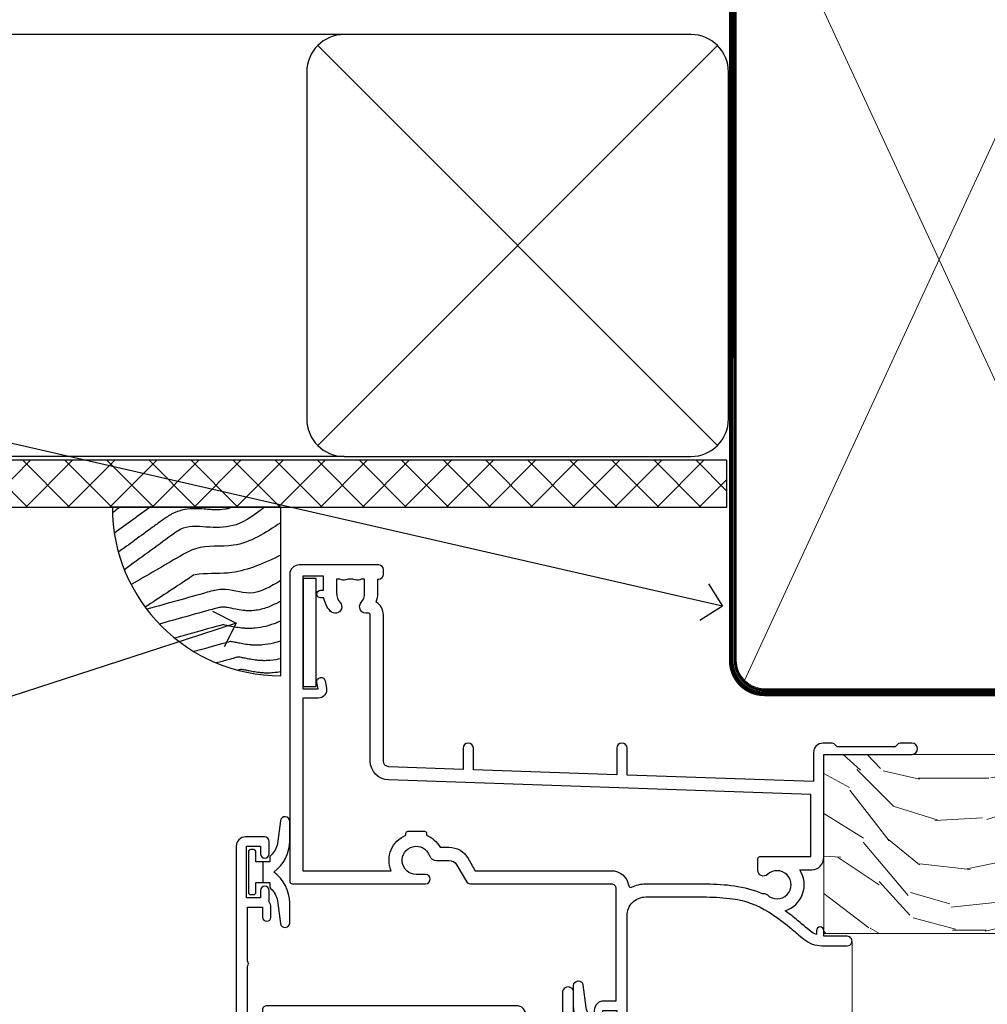
# Model space of a CAD drawing. Extents: x 2257 to 19037, y 27801 to 29841.
# Drawn here: x 4164 to 4267, y 29666 to 29771 of the extents above; entities that cross this region are included whole.
import ezdxf
from ezdxf import colors
from ezdxf.entities.mleader import LeaderData, LeaderLine
from ezdxf.math import Vec2, Vec3

# ---------------------------------------------------------------- set-up
doc = ezdxf.new("R2010")
doc.units = 0
doc.linetypes.add('CENTER', pattern=[2, 1.25, -0.25, 0.25, -0.25])
doc.linetypes.add('Dashed', pattern=[564.4444465637206, 282.2222232818604, -282.2222232818602])
doc.layers.add('Aluminium Systems Ltd Joinery Detail', color=7, linetype='Continuous')
doc.layers.add('Aluminium Systems Ltd Notes', color=7, linetype='Continuous')
doc.styles.get("Standard").update_dxf_attribs({"font": 'arial.ttf'})

# ---------------------------------------------------------------- blocks, each defined once
blk = doc.blocks.new('_Open90')
at = {"color": 0, "linetype": 'ByBlock', "lineweight": -2}
for p, q in [((-0.5, 0.5), (0, 0)), ((0, 0), (-1, 0)), ((0, 0), (-0.5, -0.5))]:
    blk.add_line(p, q, dxfattribs=at)
blk = doc.blocks.new('Plywood Sheet CC Soffit Head F1G')
h = blk.add_hatch()
h.set_pattern_fill('ANSI37', color=256)
h.set_pattern_definition([(45, (0.03626728954429836, -8.266495572621523), (-2.245064030267288, 2.245064030267288), []), (135, (0.03626728954429836, -8.266495572621523), (-2.245064030267288, -2.245064030267288), [])])
h.paths.add_polyline_path([(39.53798075615498, 2.443817961845866), (-74.46674002889688, 2.443817961845866), (-74.46674002889688, -2.556182038154134), (39.53798075615498, -2.556182038154134)])
for p, q in [((-1.287205750556723, 47.84814234616061), (-74.46674002889688, 47.84814234616061)), ((-4.115632875302916, 4.019715221414419), (38.54122137418947, 46.67656947090681)), ((38.54122137418946, 4.019715221414426), (-4.115632875302916, 46.67656947090681)), ((-1.287205750556723, 2.848142346160614), (-74.46674002889688, 2.848142346160614))]:
    blk.add_line(p, q)
blk.add_lwpolyline([(-5.287205750556723, 6.848142346160614, 0.414213562373095), (-1.287205750556723, 2.848142346160614), (35.71279424944328, 2.848142346160614, 0.414213562373095), (39.71279424944328, 6.848142346160614), (39.71279424944328, 43.84814234616061, 0.414213562373095), (35.71279424944328, 47.84814234616061), (-1.287205750556723, 47.84814234616061, 0.414213562373095), (-5.287205750556723, 43.84814234616061)], format="xyb", close=True)
blk.add_lwpolyline([(-74.46674002889688, -2.556182038154134), (39.53798075615498, -2.556182038154134), (39.53798075615498, 2.443817961845866), (-74.4667400288969, 2.443817961845866)])
blk = doc.blocks.new('Soffit Bead')
blk.add_lwpolyline([(0, -18), (0, 0), (-18, 0)])
blk.add_arc((0, 0), 17.97672854873721, 180, 270)
for points in [[(-17.14643496861956, 0), (-17.41989473254356, -0.1990221133156318), (-17.69335291082713, -0.3980430726282158), (-17.96681063112663, -0.5970636986275153)], [(-13.84407349121337, 0.07056566257492847), (-15.14961476230294, -0.8795981891747644), (-16.45505121925837, -1.829685758920039), (-17.76050554607031, -2.779786334053229)], [(-7.338263166693523, -10.89458885665158), (-9.208958742901592, -11.41906168274384), (-11.07965431910966, -11.9435345088361), (-12.95034989531773, -12.46800733492836)]]:
    blk.add_open_spline(points, degree=3)
for points, knots in [([(-1.752698155406733, 0), (-2.716770206751946, -0.751037289030954), (-4.444082846402026, -2.0966465540032), (-7.578607029512995, -2.253395616172803), (-10.06387363385902, -1.843998684141738), (-11.23812898320603, -2.698586139519065), (-11.62420584279062, -2.979570191222592), (-11.62421213995344, -2.979574774253875), (-11.62421843711627, -2.979579357285161), (-11.62422473427909, -2.979583940316445), (-13.31409688613221, -4.209461133325085), (-15.00396903798532, -5.439338326333724), (-16.69384118983844, -6.669215519342362)], [0, 0, 0, 0, 3.558573154941365, 6.375816172758683, 9.224254680875761, 10.61953549159809, 10.61953549159809, 10.61953549159809, 10.61955824952889, 10.61955824952889, 10.61955824952889, 16.72675200633972, 16.72675200633972, 16.72675200633972, 16.72675200633972]), ([(-5.167090473840993, 2.131628207280301e-14), (-5.178745297084966, -0.004764287993065608), (-5.190361239301868, -0.009441310341109954), (-5.325745159296716, -0.06311433106677455), (-5.442705982812218, -0.1015838144665508), (-5.699610635858097, -0.1693609918011454), (-5.836446467943418, -0.1975289042363606), (-6.27236597035786, -0.2642900298533455), (-6.597157198164959, -0.2846831653987678), (-7.131447980960548, -0.2815211451764021), (-7.319349437482421, -0.2745713861108889), (-7.714965593415382, -0.2500171812681664), (-7.933383692202435, -0.2317129532923552), (-8.529848358699724, -0.1867758822812711), (-8.931755864393024, -0.1593232062353316), (-9.739997662133216, -0.1825924424581729), (-10.13291055154717, -0.2200052672622199), (-10.70119652820176, -0.3578526678871405), (-10.85684078502047, -0.4036266455278898), (-11.13590937650803, -0.5036932179089959), (-11.25755094707755, -0.5538253079374726), (-11.4834651695493, -0.6574484100108293), (-11.59003921830964, -0.7116584581216472), (-11.89267705712289, -0.8770439942252644), (-12.0717966425456, -0.9907353586968988), (-12.42149241376392, -1.22643116329025), (-12.58663930918158, -1.347152530354553), (-12.73413966695979, -1.454502264293115)], [3.200553227334709, 3.200553227334709, 3.200553227334709, 3.200553227334709, 3.259257037321232, 3.259257037321232, 3.887032715938929, 3.887032715938929, 4.514808394556627, 4.514808394556627, 5.770359751792022, 5.770359751792022, 6.422991199552696, 6.422991199552696, 7.07562264731337, 7.07562264731337, 8.066748832953461, 8.066748832953461, 8.86891655422719, 8.86891655422719, 9.16412530409885, 9.16412530409885, 9.394716725808228, 9.394716725808228, 9.625308147517607, 9.625308147517607, 10.08649099093637, 10.08649099093637, 10.61953549149651, 10.61953549149651, 10.61953549149651, 10.61953549149651]), ([(-12.73413966704415, -1.45450226435451), (-13.0498717021329, -1.68428984229169), (-13.36557125476062, -1.914053780027526), (-14.31271863560645, -2.603381053006583), (-14.94415022283701, -3.062932568325953), (-16.15878862873923, -3.946937947983434), (-16.7419954474109, -4.371391812321544), (-17.32520226608257, -4.795845676659654)], [10.61953549169965, 10.61953549169965, 10.61953549169965, 10.61953549169965, 11.76053158514933, 11.76053158514933, 14.04252377204868, 14.04252377204868, 16.15023176523343, 16.15023176523343, 16.15023176523343, 16.15023176523343]), ([(0, -1.652435061540018), (-1.613506243253738, -2.724963373261492), (-4.391988274369222, -4.571838825761503), (-8.497328257924066, -3.929430623019348), (-10.23542300803522, -4.93724772127117), (-10.78713414310914, -5.257160543347709), (-10.7871378440036, -5.25716268933229), (-10.78714154489805, -5.257164835316869), (-10.7871452457925, -5.257166981301449), (-12.51358633843303, -6.25825361332136), (-14.24002743107355, -7.259340245341271), (-15.96646852371408, -8.26042687736118)], [0, 0, 0, 0, 5.607978046958745, 9.656991208786948, 11.53994283806298, 11.53994283806298, 11.53994283806298, 11.53995546895766, 11.53995546895766, 11.53995546895766, 17.43217852021201, 17.43217852021201, 17.43217852021201, 17.43217852021201]), ([(0, -5.124270169751981), (-1.723233408324607, -5.931204095908821), (-4.532272057300702, -7.24610887110736), (-7.769616171356574, -7.031245931756573), (-9.274735201218185, -7.200909981922212), (-9.48114234396791, -7.362002947529191), (-9.482641030421746, -7.363169878957706), (-9.58756167146177, -7.444864881415494), (-9.698970336149639, -7.518210753635778), (-9.810379000837507, -7.591556625856061), (-11.36484981907121, -8.61494217960773), (-12.91932063730491, -9.638327733359402), (-14.47379145553861, -10.66171328711107)], [0, 0, 0, 0, 5.552219309877521, 9.049788549372536, 9.829399294021066, 9.835096240440988, 9.835096240440988, 9.835096240440988, 10.23393034534605, 10.23393034534605, 10.23393034534605, 15.79881148927006, 15.79881148927006, 15.79881148927006, 15.79881148927006]), ([(0, -7.807371565577341), (-1.074887228710995, -8.471349151415394), (-3.061191328899767, -9.698296802695765), (-5.833971759539665, -8.513927440530388), (-7.332597798035696, -8.934062452760662), (-7.847452039123027, -9.078408257708361), (-7.847458153979382, -9.078409972084572), (-7.847464268835736, -9.078411686460782), (-7.847470383692091, -9.078413400836993), (-9.99961942104882, -9.681795213543367), (-12.15176845840555, -10.28517702624974), (-14.30391749576228, -10.88855883895611)], [0, 0, 0, 0, 3.564485041648568, 6.586863134639303, 8.168621546692636, 8.168621546692636, 8.168621546692636, 8.168640333030021, 8.168640333030021, 8.168640333030021, 14.78056963677786, 14.78056963677786, 14.78056963677786, 14.78056963677786]), ([(0, -10.00674763941302), (-0.3391491045990023, -10.19885487518041), (-0.7020106091182505, -10.38739286814575), (-1.517279495320341, -10.72997107407425), (-1.975727427009129, -10.88146987724991), (-2.670771545056041, -11.00275013407667), (-2.869328859281119, -11.02676439439826), (-3.238615487009088, -11.04836939583714), (-3.408103707700832, -11.04941912352646), (-3.72629371185435, -11.0374633835246), (-3.87826968309302, -11.02494271204027), (-4.313471147513134, -10.97606443545024), (-4.57618805014377, -10.92887191210318), (-5.164969163546392, -10.81383225982228), (-5.464440501497869, -10.74739854801707), (-5.846701375344004, -10.68447921283221), (-5.966569536126492, -10.66977297497444), (-6.125477168848217, -10.65907424626434), (-6.177625038699979, -10.65785060666882), (-6.271417540166528, -10.6596591448782), (-6.32133253973447, -10.66315381815131), (-6.442219902226165, -10.67749489011752), (-6.51043412501927, -10.6882998469775), (-6.738003128794221, -10.73266572781683), (-6.920029465285767, -10.77872353270524), (-7.196337803047726, -10.85480555071626), (-7.265897459299776, -10.87430022843265), (-7.338263166538086, -10.894588856608)], [1.024423201933354, 1.024423201933354, 1.024423201933354, 1.024423201933354, 2.006920202409045, 2.006920202409045, 3.047542807748728, 3.047542807748728, 3.445644873828562, 3.445644873828562, 3.769342404800386, 3.769342404800386, 4.09303993577221, 4.09303993577221, 4.740434997715858, 4.740434997715858, 5.690776948307277, 5.690776948307277, 6.22862737581499, 6.22862737581499, 6.550197447230085, 6.550197447230085, 6.899220276149051, 6.899220276149051, 7.248243105068017, 7.248243105068017, 7.946288762905948, 7.946288762905948, 8.168621546533535, 8.168621546533535, 8.168621546533535, 8.168621546533535]), ([(-6.178815931718262, -12.54614218474952), (-6.204418658472651, -12.55017666310672), (-6.249043050052059, -12.55845342168602), (-6.388419753038711, -12.59093076556347), (-6.480283605996295, -12.61443282275569), (-6.655729675861355, -12.66221142256234), (-6.732499905235098, -12.68369620908312), (-11.33086294373144, -13.95615685872566)], [7.063748555608757, 7.063748555608757, 7.063748555608757, 7.063748555608757, 7.479271050030831, 7.479271050030831, 7.894793544452905, 7.894793544452905, 8.15576495954299, 8.15576495954299, 8.15576495954299, 8.15576495954299]), ([(-3.481659405224491e-13, -12.13007317254095), (-0.1402046302793778, -12.19534276690768), (-0.2857399946836452, -12.25948403786918), (-0.7863010930456653, -12.46534946891013), (-1.171165120477522, -12.60018319360495), (-1.956850016450232, -12.79954504202354), (-2.349810999464072, -12.8712467682152), (-2.953980193039207, -12.92365787400121), (-3.149370810179576, -12.93242929196642), (-3.491731654698263, -12.93397655096833), (-3.644326192495193, -12.92942268746867), (-3.929769999494006, -12.9130656684036), (-4.065784102459084, -12.90128001034251), (-4.451752582882953, -12.8596770406353), (-4.682326366716193, -12.82378821873932), (-5.095184719281868, -12.7507364087706), (-5.272068577923044, -12.71489414832676), (-5.588737804883969, -12.65064674619653), (-5.727227466721043, -12.62202207602742), (-5.948902911942916, -12.57911259586473), (-6.029010527720558, -12.56546212831372), (-6.130095469255139, -12.55115786834029), (-6.160767503337013, -12.54776538629311), (-6.178815931718262, -12.54614218474952)], [1.752341267867418, 1.752341267867418, 1.752341267867418, 1.752341267867418, 2.053643271659226, 2.053643271659226, 2.747982257907327, 2.747982257907327, 3.352198898574074, 3.352198898574074, 3.622112083440514, 3.622112083440514, 3.846072362837853, 3.846072362837853, 4.070032642235192, 4.070032642235192, 4.51795320102987, 4.51795320102987, 4.965873759824548, 4.965873759824548, 5.413794318619226, 5.413794318619226, 5.84970195824525, 5.84970195824525, 6.131001759330347, 6.131001759330347, 6.131001759330347, 6.131001759330347]), ([(-5.364736479224419, -14.331951978991), (-5.390339205978808, -14.3359864573482), (-5.434963597558216, -14.34426321592751), (-5.574340300544868, -14.37674055980496), (-5.666204153502452, -14.40024261699718), (-5.834928103804049, -14.4461906060599), (-5.903260575687774, -14.46526841433953), (-9.276051561609675, -15.39862450809622)], [7.063748555608757, 7.063748555608757, 7.063748555608757, 7.063748555608757, 7.479271050030831, 7.479271050030831, 7.894793544452905, 7.894793544452905, 8.129845467888419, 8.129845467888419, 8.129845467888419, 8.129845467888419]), ([(0, -14.25327965959165), (-0.2439592710008824, -14.34145961520325), (-0.5030734068845142, -14.42303631860525), (-1.14277056395639, -14.58535483626502), (-1.535731546970229, -14.65705656245669), (-2.139900740545364, -14.7094676682427), (-2.335291357685733, -14.71823908620791), (-2.67765220220442, -14.71978634520982), (-2.83024674000135, -14.71523248171015), (-3.115690547000163, -14.69887546264508), (-3.251704649965241, -14.687089804584), (-3.637673130389111, -14.64548683487679), (-3.86824691422235, -14.60959801298081), (-4.281105266788025, -14.53654620301209), (-4.457989125429201, -14.50070394256825), (-4.774658352390126, -14.43645654043802), (-4.9131480142272, -14.4078318702689), (-5.134823459449073, -14.36492239010622), (-5.214931075226716, -14.3512719225552), (-5.316016016761296, -14.33696766258178), (-5.34668805084317, -14.33357518053459), (-5.364736479224419, -14.331951978991)], [2.294927278494506, 2.294927278494506, 2.294927278494506, 2.294927278494506, 2.747982257907327, 2.747982257907327, 3.352198898574074, 3.352198898574074, 3.622112083440514, 3.622112083440514, 3.846072362837853, 3.846072362837853, 4.070032642235192, 4.070032642235192, 4.51795320102987, 4.51795320102987, 4.965873759824548, 4.965873759824548, 5.413794318619226, 5.413794318619226, 5.84970195824525, 5.84970195824525, 6.131001759330347, 6.131001759330347, 6.131001759330347, 6.131001759330347]), ([(-4.53935064355376, -15.98213070696453), (-4.56495337030815, -15.98616518532173), (-4.609577761887557, -15.99444194390103), (-4.74895446487421, -16.02691928777848), (-4.840818317831793, -16.0504213449707), (-4.998030677494803, -16.09323442378618), (-5.052329974447865, -16.10833019713976), (-6.871232012524779, -16.61171092768709)], [7.063748555608757, 7.063748555608757, 7.063748555608757, 7.063748555608757, 7.479271050030831, 7.479271050030831, 7.894793544452905, 7.894793544452905, 8.085458489247113, 8.085458489247113, 8.085458489247113, 8.085458489247113]), ([(-6.338041202980094e-12, -16.15483713901114), (-0.3518549092280026, -16.24174649207308), (-0.728636952534572, -16.3088220382974), (-1.314514904874706, -16.35964639621622), (-1.509905522015075, -16.36841781418143), (-1.852266366533762, -16.36996507318334), (-2.004860904330691, -16.36541120968368), (-2.290304711329505, -16.34905419061861), (-2.426318814294582, -16.33726853255752), (-2.812287294718452, -16.29566556285031), (-3.042861078551692, -16.25977674095434), (-3.455719431117366, -16.18672493098562), (-3.632603289758542, -16.15088267054178), (-3.949272516719468, -16.08663526841154), (-4.087762178556542, -16.05801059824243), (-4.309437623778415, -16.01510111807975), (-4.389545239556057, -16.00145065052873), (-4.490630181090637, -15.9871463905553), (-4.521302215172511, -15.98375390850812), (-4.53935064355376, -15.98213070696453)], [2.774446565719723, 2.774446565719723, 2.774446565719723, 2.774446565719723, 3.352198898574074, 3.352198898574074, 3.622112083440514, 3.622112083440514, 3.846072362837853, 3.846072362837853, 4.070032642235192, 4.070032642235192, 4.51795320102987, 4.51795320102987, 4.965873759824548, 4.965873759824548, 5.413794318619226, 5.413794318619226, 5.84970195824525, 5.84970195824525, 6.131001759330347, 6.131001759330347, 6.131001759330347, 6.131001759330347]), ([(-4.24025912058319, -17.30380803028145), (-4.265861847337579, -17.30784250863865), (-4.310486238916987, -17.31611926721795), (-4.434694152000525, -17.34506200312053), (-4.50278614878918, -17.36221159567066), (-4.581445856471017, -17.38312754308637)], [7.063748555608757, 7.063748555608757, 7.063748555608757, 7.063748555608757, 7.479271050030831, 7.479271050030831, 7.804348394254315, 7.804348394254315, 7.804348394254315, 7.804348394254315]), ([(-1.06581410364015e-14, -17.54411049163522), (-0.2639378470362104, -17.59820228569298), (-0.5405267818943287, -17.64012688890157), (-1.015423381904135, -17.68132371953314), (-1.210813999044504, -17.69009513749835), (-1.553174843563191, -17.69164239650026), (-1.70576938136012, -17.6870885330006), (-1.991213188358934, -17.67073151393553), (-2.127227291324012, -17.65894585587444), (-2.513195771747881, -17.61734288616723), (-2.743769555581121, -17.58145406427126), (-3.156627908146795, -17.50840225430254), (-3.333511766787971, -17.4725599938587), (-3.650180993748897, -17.40831259172846), (-3.788670655585971, -17.37968792155935), (-4.010346100807844, -17.33677844139667), (-4.090453716585486, -17.32312797384565), (-4.191538658120066, -17.30882371387222), (-4.222210692201941, -17.30543123182504), (-4.24025912058319, -17.30380803028145)], [2.935017662660103, 2.935017662660103, 2.935017662660103, 2.935017662660103, 3.352198898574074, 3.352198898574074, 3.622112083440514, 3.622112083440514, 3.846072362837853, 3.846072362837853, 4.070032642235192, 4.070032642235192, 4.51795320102987, 4.51795320102987, 4.965873759824548, 4.965873759824548, 5.413794318619226, 5.413794318619226, 5.84970195824525, 5.84970195824525, 6.131001759330347, 6.131001759330347, 6.131001759330347, 6.131001759330347])]:
    blk.add_open_spline(points, degree=3, knots=knots)
blk = doc.blocks.new('90mm Framing Head CC')
at = {"layer": 'Aluminium Systems Ltd Joinery Detail', "color": 0, "lineweight": 5}
for p, q in [((80.79699455334861, -32.57602347560749), (122.244289406273, 57.10360253296733)), ((80.79699455334861, 57.00872400970513), (122.3435558966332, -32.5760234756093))]:
    blk.add_line(p, q, dxfattribs=at)
at = {"layer": 'Aluminium Systems Ltd Joinery Detail', "color": 0, "linetype": 'Dashed', "lineweight": 5, "ltscale": 0.01, "const_width": 0.25, "elevation": 0.25}
blk.add_lwpolyline([(79.76741611105064, 88.09570524321919), (79.76838801660631, -30.42770456154437, 0.4175702237706115), (82.91930208207407, -33.61188268707599), (165.3356062361571, -33.6039375219865, 0.8591327104487766), (165.4728671864981, -33.94403179512517, 0.00905533045714731)], format="xyb", dxfattribs=at)
at = {"layer": 'Aluminium Systems Ltd Joinery Detail', "color": 0, "linetype": 'CENTER', "lineweight": 5, "ltscale": 3, "const_width": 0.5, "elevation": 0.5}
blk.add_lwpolyline([(79.36830193081079, 82.75883188046976), (79.36883064616336, -30.42744648484802, 0.4209157528546889), (82.93271877258235, -33.99656746675862), (165.7748797079018, -33.99656746675862)], format="xyb", dxfattribs=at)
at = {"layer": 'Aluminium Systems Ltd Joinery Detail', "color": 0, "lineweight": 5}
blk.add_lwpolyline([(79.90702482397336, -28.31915385572245), (79.90702482397336, 54.86014701894567, -0.4142135623730941), (82.9455715441083, 57.89869373908152), (120.1949789058728, 57.89869373908152, -0.4142135623730958), (123.2335256260087, 54.86014701894567), (123.2335256260087, -28.31915385572245), (123.2335256260082, -30.42744648484802, -0.4142135623730958), (120.1949789058728, -33.46599320498387), (82.9455715441083, -33.46599320498387, -0.4142135623730941), (79.9070248239729, -30.42744648484802)], format="xyb", close=True, dxfattribs=at)
blk = doc.blocks.new('10F103-22645')
at = {"flags": 128}
for points in [[(18.50000008727875, -14.45000000005529), (18.50000008727875, -12.20317345937655), (10.5790603892583, -12.47977876872937, 0.404026225835161), (10.00000008727875, -13.07941326494074), (10.00000008727875, -28.68025595568724, -0.2606136779961166), (9.237697566610223, -30.04343713701382, -0.08423435672277256), (9.400000087129229, -31.00000000000182), (9.400000087129229, -32.49999999985448), (9.500000087994522, -32.49999999999818, -0.4142135619543381), (10.00000008727875, -32.99999999999818), (10.00000008727784, -33.50000000000182, -0.4142135623720295), (9.50000008727784, -34), (1.000000087266926, -34, -0.4142135623540487), (8.726692612981424e-08, -33.00000000006548), (8.507413440383971e-08, -0.3000000000211003, -0.4142135623926299), (0.3000000850743163, 0), (14.50000008506777, -1.818989403545856e-12, -0.9999999999999999), (14.50000008506777, -1.000000000001819), (13.50000008521783, -1.000000000001819, 1.913750768611707), (14.90633869297017, -3.021739130548664, -0.3135994946632447), (15.65638595043856, -2.500000000174619), (16.97927414279366, -2.500000000174619, 0.2679491924310636), (17.84529954657773, -2.0000000001728), (18.85566251778255, -0.2499999999618012, -0.2679491924326309), (19.28867521967641, 3.819877747446299e-11), (34.30000008617844, -4.547473508864641e-11, 0.4142135623746933), (34.80000008618117, 0.4999999999545253), (34.80000008618117, 12.49999999999636), (33.50000008618099, 12.49999999999636, -0.4142135623729617), (32.50000008618008, 13.49999999999454), (32.50000008617917, 14.29999999999745, -0.9999999999999999), (33.40000008618063, 14.29999999999745), (33.40000008618063, 13.49999999999636), (34.90000008618063, 13.49999999999636), (34.90000008618063, 18.99999999999636), (33.40000008618244, 18.99999999999636), (33.40000008617881, 18.19999999999709, -0.9999999999999999), (32.50000008618099, 18.19999999999709), (32.50000008618099, 19.49999999999636, -0.414213562373095), (33.00000008618099, 19.99999999999636), (35.70000008618081, 19.99999999999636, -0.414213562372873), (36.00000008618099, 19.69999999999709), (36.00000008618736, 3.399999999983265, 0.4142135623779234), (38.00000008625375, 1.399999999952342), (43.00000008623454, 1.399999999952357, 0.00172757889067614), (44.48570462973566, 1.405133358886815, 0.03170896628015396), (47.26640407479863, 1.600958759194327, 0.1080992147269342), (51.08186009838573, 2.989671181936501, 0.03170896628020642), (53.33787359725099, 4.627059371763593, 0.001727578890695458), (54.47928896634221, 5.578119462812538), (54.86066664140799, 5.898133329299526, -0.1763269807057534), (56.78902947043571, 6.599999999943975), (59.50000008608367, 6.60000000000764, -1.000000000011369), (59.50000008609459, 5.599999999943975), (57.00000008614097, 5.599999999945794), (57.00000008614006, 4.99999999994543, -0.9999999999999999), (56.20000008613897, 4.99999999994543), (56.20000008608986, 5.406389876005051, 0.09602411253286616), (55.5677330120634, 5.055484441869339), (55.18635533699583, 4.735470575380546, -0.001727578890695902), (54.03910016834197, 3.779544595494365, -0.01610395079588253), (52.86299583861091, 2.868616681880667, -0.4995232733134726), (54.4186774106247, -1.499999999992724), (55.70000008614079, -1.499999999992724, -0.4142135623734537), (57.00000008614097, -2.799999999995631), (57.00000008612733, -13.80000000005566), (66.40000008612787, -13.80000000005566, -0.9999999999992423), (66.40000008612878, -15.00000000005457), (65.12426415483887, -15.00000000005457, -0.1989123673790679), (64.91213212048338, -14.91213203441102), (64.6000000861277, -14.60000000005675), (58.40000008612878, -14.60000000005675), (58.08786805177319, -14.91213203441235, -0.1989123673796591), (57.87573601741722, -15.00000000005639), (56.90000008612606, -15.00000000005639, -0.414213562373095), (55.90000008612606, -14.00000000005639), (55.90000008612606, -10.89713668042532), (36.00000008728057, -11.59205999327059), (36.00000008727966, -14.45000000005529, -0.9999999999999999), (34.9000000872793, -14.45000000005529), (34.9000000872802, -11.63047283970991), (19.60000008727911, -12.16476061293542), (19.60000008727911, -14.45000000005529, -0.9999999999999999)], [(8.600000087279113, -28.68025595568724, -0.4992770728326202), (8.344444531694535, -28.87238502752188, 0.7503931260528712), (7.625000087142325, -30.00784325836866, -0.1826758136778854), (8.000000087127773, -31.00000000000182), (8.000000087127773, -32.50000000000182), (7.633730039102375, -32.50000000000182, 0.2417439219047746), (7.000000087129592, -32.41421356237515, -0.1715728752536786), (6.000000087129592, -32.41421356237515, 0.2417439219047911), (5.366270135155901, -32.50000000000182), (5.000000087127773, -32.50000000000182), (5.000000087127773, -31.00000000000182, -0.1826758136779411), (5.375000087115041, -30.00784325836866, 0.9999999999999928), (4.325000087101216, -29.08183029951033, 0.1382341846590479), (3.643428716352901, -30.49999999633655), (3.300000086881482, -30.49999999636566, 0.9999999999999999), (3.300000086881482, -31.29999999636493), (3.600000087128137, -31.29999999639039), (3.600000087129047, -32.80000000000109), (1.400000087457556, -32.80000000000109), (1.400000086410728, -20.80000000000109), (3.025303346600595, -20.80000000000109), (2.906836597555412, -21.47185832005016, 0.9999999999994854), (3.793163575269318, -21.6281416799502), (3.929263022379928, -20.85628335990259, 0.466307658156388), (3.042936044669659, -19.80000000000109), (1.400000086355249, -19.80000000000109), (1.40000008487641, -1.400000000001455), (10.81671851221381, -1.40000000001055, 0.4142135623720702), (12.40000008521747, -5.183281573001292), (12.40000008521747, -5.400000000001452, 0.4142135623731159), (12.6000000852182, -5.60000000000036), (14.40000008521747, -5.60000000000036, 0.4142135623728661), (14.60000008521638, -5.400000000001452), (14.60000008521638, -5.183281573001292, 0.1711275986670252), (16.0396851049627, -3.900000000174256), (16.97927414279366, -3.900000000174256, 0.2679491924310536), (19.05773511187635, -2.700000000173528), (19.80829046194413, -1.399999999963256), (34.30000008617026, -1.400000000045111, 0.3710237398696344), (36.17875703354366, 0.2166762756842218, -0.5107896741341322), (36.46671420960229, 0.3653609076609428, 0.1174982434711038), (38.00000008625375, -4.911271389573812e-11), (43.00000008614096, -4.909850304102292e-11, 0.00172757889067614), (44.49537898490416, 0.005166785411347519, 0.03170896628015352), (47.45303203101412, 0.213453802101867, 0.07068162385470529), (50.40435173608421, 1.04563003266594, 0.2593293036294436), (50.96939829627627, 1.189889880100964, -2.32188759254376), (50.96939829627718, -0.989889880105693, 0.6581174579861279), (49.95715758005645, -1.425845832207415), (49.95715758005645, -2.700000000004362, 0.414213562373095), (50.15715758005717, -2.900000000003271), (55.60000008613952, -2.900000000003271), (55.60000008613224, -9.506759549252816), (10.53020109387489, -11.08063161090103, 0.4040262258351032), (8.600000087280023, -13.07941326493892)]]:
    blk.add_lwpolyline(points, format="xyb", close=True, dxfattribs=at)
blk = doc.blocks.new('GT001')
blk.add_lwpolyline([(0.0499999994767677, 11.75000000000023), (1.449999999476859, 11.75000000000023), (1.449999999476859, 0.2500000000002274), (0.0499999994767677, 0.2500000000002274)], close=True)
blk = doc.blocks.new('BS020-Comp')
blk.add_lwpolyline([(0.4000000000005457, -0.8500000000003638), (-0.3499999999994543, -0.849999999999909), (-0.3500000000006196, -0.3605558909131488, 0.2216725579430542), (-0.4392850530039327, -0.1690574356105914, -0.1875643252775579), (-1.136452910905763, 1.101794660381633), (-1.454279918306929, 3.515280936022691, 0.9365853188472955), (-2.449999999998544, 3.450000000000045), (-2.449999999998544, 1.362916009457042, 0.2415979174521631), (-0.7499835832851516, -1.950000000000781, 0.2415979174521631), (-2.449999999998544, -5.262916009458604), (-2.449999999998544, -7.350000000001607, 0.9365853188472955), (-1.454279918306929, -7.415280936024253), (-1.136452910905763, -5.001794660383196, -0.1875643252775579), (-0.4392850530039327, -3.73094256439097, 0.2216725579430542), (-0.3500000000006196, -3.539444109088413), (-0.3499999999994543, -3.050000000001653), (0.4000000000005457, -3.050000000001198)], format="xyb", close=True)
blk.add_lwpolyline([(0.4000000000005457, -3.050000000000182), (1.150000000000546, -3.050000000000182), (1.150000000000546, -4.100000000000364, 0.414213562373095), (1.400000000000546, -4.350000000000364), (1.700000000000728, -4.350000000000364, 0.414213562373095), (1.950000000000728, -4.100000000000364), (1.950000000000728, 0.1999999999998181, 0.414213562373095), (1.700000000000728, 0.4499999999998181), (1.400000000000546, 0.4499999999998181, 0.414213562373095), (1.150000000000546, 0.1999999999998181), (1.150000000000546, -0.8500000000003638), (0.4000000000005457, -0.8500000000003638)], format="xyb")
blk = doc.blocks.new('10S110-22560')
at = {"flags": 128}
for points in [[(-2.250000000246018, 12.99999999995567, -0.4142335752711621), (-2.699999999196734, 13.45003074747842), (-2.699999999196734, 14.49999999995839), (-4.299999999196643, 14.49999999995839), (-4.299999999079319, 8.764575131093125, -0.3779644730092256), (-4.299999999068859, 8.235424868880045), (-4.299999998951535, 2.500000000002046), (-2.699999998951625, 2.500000000002046), (-2.699999998959811, 3.550000000002228, -1.000000000004042), (-1.799999998956537, 3.550000000002228), (-1.799999998954718, 2.500000000003865, -0.1715728757299873), (-2, 1.934314573761412), (-2, 0.700000000000955, -0.9999999999999999), (-2.899999999997817, 0.700000000000955), (-2.900000000001455, 1.500000000001137), (-4.399999999999636, 1.500000000001137), (-4.399999999999636, -3.999999999998863), (-2.899999999999636, -3.999999999998863), (-2.899999999999636, -3.199999999998681, -0.9999999999999999), (-1.999999999998181, -3.199999999998681), (-2, -4.499999999999773, -0.414213562373095), (-2.5, -4.999999999999773), (-4.499999999997272, -4.999999999998863, -0.414213562373095), (-5.499999999997272, -3.999999999998863), (-5.500000000035925, 26.69999984601623, -0.4142135623734419), (-5.200000000035743, 26.99999984601641), (8.999999999966349, 26.99999984601732, -0.9999999999999999), (8.999999999966349, 25.99999984601732), (7.499999999966349, 25.99999984601732), (7.499999999966349, 25.49999999734723, 0.4142135623722959), (8.499999999961801, 24.49999999734723), (11.47927414514925, 24.49999999733268, 0.2679491924327852), (12.34529954893787, 24.99999999733268), (13.35566243266385, 26.74999984602823, -0.267949192431869), (13.78867513455862, 26.99999984602823), (28.79999999996198, 26.99999984597184, 0.4142135623741606), (29.2999999999638, 27.49999984597184), (29.29999999996471, 39.4999998460155), (27.99999999996453, 39.4999998460155, -0.4142135623728329), (26.99999999996362, 40.49999984601368), (26.99999999996271, 41.29999984601659, -0.9999999999999999), (27.89999999996417, 41.29999984601659), (27.89999999996417, 40.4999998460155), (29.39999999996417, 40.4999998460155), (29.39999999996417, 45.99999984601641), (27.89999999996598, 45.99999984601641), (27.89999999996235, 45.19999984601532, -0.9999999999999999), (26.99999999996453, 45.19999984601532), (26.99999999996453, 46.49999984601641, -0.414213562373095), (27.49999999996453, 46.99999984601641), (30.19999999998254, 46.99999984601732, -0.4142135623690992), (30.49999999998272, 46.69999984601986), (30.5000000002874, 11.60000000016248, -1.000000000003967), (29.29999999996744, 11.60000000016248), (29.29999999996198, 17.49999999995566, 0.4142135623728817), (29.09999999996217, 17.69999999995548), (25.60000000023729, 17.69999999995548, 0.4142135623748485), (25.40000000023747, 17.49999999995475), (25.40000000026612, 13.99999999996476, -0.4142135623756257), (24.40000000026612, 12.99999999995566)], [(8.500000000313776, 23.29999999735196), (11.47922780735462, 23.29999999782126, 0.267954836155311), (13.38453003347968, 24.39999999733232), (14.19282032296633, 25.7999998459884), (29.1000000001095, 25.79999984601477, -0.4142135623811932), (29.30000000010978, 25.5999998460095), (29.30000000005502, 24.06457490005271, 0.3779644730092264), (29.30000000006702, 23.53542463782649), (29.29999999997517, 19.09999999995057, -0.4142135623655197), (29.09999999997535, 18.89999999995621), (25.20000000023447, 18.89999999995621, 0.4142135623756257), (24.20000000023447, 17.89999999994711), (24.20000000026312, 14.39999999995712, -0.4142135623748432), (24.0000000002633, 14.19999999995639), (-1.499999999196461, 14.19999999995548), (-1.499999999196461, 14.6999999999573, 0.414213562373095), (-2.499999999196461, 15.6999999999573), (-4.100000000039017, 15.6999999999573, -0.4142135623732407), (-4.30000000003929, 15.89999999995803), (-4.300000000036562, 23.5354247918815, 0.3779644730092285), (-4.300000000036562, 24.06457505409367), (-4.300000000034284, 25.59999984601768, -0.4142135623730274), (-4.100000000034925, 25.7999998460175), (6.299999999966531, 25.79999984601568), (6.299999999966531, 25.49999999740726, 0.4142135624069077)]]:
    blk.add_lwpolyline(points, format="xyb", close=True, dxfattribs=at)
blk = doc.blocks.new('F1 HLW AW Head')
at = {"layer": 'Aluminium Systems Ltd Joinery Detail', "linetype": 'Continuous', "lineweight": 5}
blk.add_line((32.45462028325306, -21.12500027995907), (32.45462028325807, -100.1068023965845), dxfattribs=at)
at = {"rotation": 180}
for name, p in [('GT001', (91.0703167814907, 17.77499972001785)), ('10S110-22560', (92.65462028432529, -15.02500043396826))]:
    blk.add_blockref(name, p, dxfattribs=at)
at = {"layer": 'Aluminium Systems Ltd Joinery Detail', "rotation": 180}
for name, p in [('10F103-22645', (92.45462036937971, -15.02500027998324)), ('BS020-Comp', (59.70462028320225, -33.22500043396626))]:
    blk.add_blockref(name, p, dxfattribs=at)
at = {"layer": 'Aluminium Systems Ltd Joinery Detail', "xscale": -1, "rotation": 180}
blk.add_blockref('BS020-Comp', (94.90462028394828, -15.72500043398308), dxfattribs=at)
blk = doc.blocks.new('Nail 75 JH')
at = {"linetype": 'CENTER'}
blk.add_line((0, 2.300118051928621), (0, -78.25849807356508), dxfattribs=at)
for p, q in [((1.5, -4.488319011024487), (-1.5, -4.488319011024458)), ((1.499999999999886, -5.730112436134704), (0.1255879953777708, -5.730112436134732)), ((1.499999999999886, -6.600592455787137), (0.1255879953777708, -6.600592455787137)), ((1.499999999999886, -7.471072475439541), (0.1255879953777708, -7.471072475439541)), ((1.499999999999886, -8.341552495091946), (0.1255879953778276, -8.341552495091946))]:
    blk.add_line(p, q)
blk.add_lwpolyline([(-1.5, -4.488319011024458, -0.2475267649991796), (-2.057234792368547, -0.3562033463117587, -0.331135080274166), (-1.578358480166685, 0), (1.578358480166685, 0, -0.331135080274166), (2.057234792368547, -0.3562033463117587, -0.2475267649991796), (1.499999999999886, -4.488319011024487), (1.5, -73.20877276569331, 0.1245641564323093), (0.2845258915276077, -75.96790802185205), (-0.2515467734666004, -75.96790802185205, 0.1012549879648114), (-1.5, -72.05351818931658)], format="xyb", close=True)
blk = doc.blocks.new('Plywood Sheet CC F1G Liner Awning head')
at = {"layer": 'Aluminium Systems Ltd Joinery Detail', "lineweight": 5}
h = blk.add_hatch(dxfattribs=at)
h.set_pattern_fill('HONEY', color=256, scale=0.2211125000000359, angle=360, style=0)
h.set_pattern_definition([(0, (-467.4951966491889, -268.0209684003905), (1.053048281250171, 0.6079775633750983), [0.7020321875001139, -1.404064375000228]), (120, (-467.4951966491889, -268.0209684003905), (-1.053048155438884, 0.6079777812866397), [0.7020321875001022, -1.404064375000204]), (59.99999999999994, (-467.4951966491889, -268.0209684003905), (1.258112869470804e-07, 1.215955344661738), [-1.404064375000228, 0.7020321875001139])])
edge = h.paths.add_edge_path()
edge.add_arc((52.83475623939216, 2.930632996623899), 2.5, 180.0000000000001, 360.00000000000006, ccw=False)
edge.add_arc((52.83475623939216, 2.930632996623899), 2.5, 0, 180.0000000000001, ccw=False)
h = blk.add_hatch(dxfattribs=at)
h.set_pattern_fill('NET', color=256, scale=0.4422249999999999, angle=225, style=0)
h.set_pattern_definition([(315, (-1834.954448102441, 4373.742029692468), (-0.9928234407849511, -0.9928234407849515), []), (225, (-1834.954448102441, 4373.742029692468), (-0.9928234407849515, 0.9928234407849511), [])])
edge = h.paths.add_edge_path()
edge.add_line((64.43456022031728, 5.493939559482897), (53.69162340054049, 5.500494018389873))
edge.add_arc((52.85522487365483, 3.035632060506032), 2.602903564714436, 283.05461229937526, 431.25644836746125, ccw=False)
edge.add_line((53.4431679159095, 0.5), (64.47917578509782, 0.5))
edge.add_arc((66.38332191296081, 3.014180606625814), 3.153866927914105, 128.1626499734255, 232.8610770962096, ccw=False)
h = blk.add_hatch(dxfattribs=at)
h.set_pattern_fill('WOOD-3', color=256, scale=97.5, angle=30, style=0, pattern_type=2)
h.set_pattern_definition([(4.763599999999841, (490.7248856092245, -7171.838047056802), (-330.0000283895876, -29.9997459798375), [3.612479999999951, -357.6353699999959]), (348.6901, (494.3248856092239, -7171.538047056801), (120.0000225669286, -29.9999289648483), [4.58912999999999, -148.3814699999997]), (314.9999999999999, (498.8248856092239, -7172.438047056798), (-3.306523113702664e-14, -30.00000928346856), [3.39411, -39.03228]), (313.1523999999999, (501.2248856092245, -7174.838047056802), (420.0000850164654, -449.9999261252569), [6.579509999999999, -651.37185]), (347.0054000000001, (505.7248856092245, -7179.638047056803), (-270.0000230324819, 59.99992732735074), [4.002509999999999, -396.2474099999998]), (360, (509.624885609225, -7180.538047056801), (29.99999999999997, -30.00000000000003), [7.5, -22.5]), (9.462299999999765, (517.124885609225, -7180.538047056801), (-150.0000232108592, -29.99994417607295), [3.649649999999993, -178.8332099999998]), (5.710599999999713, (490.7248856092245, -7179.938047056798), (-269.9999827048756, -30.00003943998845), [3.014969999999958, -298.4813099999965]), (360, (493.7248856092245, -7179.638047056803), (29.99999999999997, -30.00000000000003), [4.5, -25.5]), (331.6992, (498.2248856092245, -7179.638047056803), (329.9998535928922, -180.0002662262795), [4.429439999999992, -438.5152499999991]), (307.8749999999999, (502.124885609225, -7181.7380470568), (-120.0000559467582, 149.9999729816166), [6.841049999999986, -335.2115699999996]), (320.7106, (506.3248856092239, -7187.138047056803), (180.0000191874755, -149.9999889572949), [4.263809999999983, -422.1163199999984]), (353.6597999999999, (509.624885609225, -7189.838047056802), (239.9999820781927, -30.00004736879107), [5.43324, -266.22831]), (11.88869999999988, (515.0248856092228, -7190.438047056798), (-419.9999190314803, -90.00031605746501), [5.82494999999993, -576.669689999991]), (6.709799999999706, (490.7248856092245, -7189.2380470568), (270.0000299325391, 29.99981643732056), [5.135159999999994, -508.3820999999996]), (356.6335, (495.8248856092239, -7188.638047056803), (479.999979659061, -30.00032890063538), [5.10881999999993, -505.7727899999929]), (326.3098999999999, (500.9248856092234, -7188.938047056798), (-59.99998673313475, 30.00004003521583), [5.408339999999997, -102.75822]), (312.5103999999999, (505.4248856092234, -7191.938047056798), (299.9997215504041, -330.0002602161362), [4.883640000000001, -483.48096]), (345.0686, (508.7248856092245, -7195.538047056801), (330.0000160477658, -89.99990861934462), [4.657259999999938, -461.0679899999938]), (360, (513.2248856092244, -7196.7380470568), (29.99999999999997, -30.00000000000003), [3.6, -26.4]), (12.99459999999981, (516.8248856092239, -7196.7380470568), (270.0000230324819, 59.99992732735004), [4.002509999999988, -396.2474099999986]), (360, (500.0248856092228, -7166.7380470568), (29.99999999999997, -30.00000000000003), [0, -30]), (136.8475999999999, (504.2248856092245, -7171.2380470568), (449.9999261252561, -420.0000850164664), [6.579509999999987, -651.3718499999991]), (153.4348999999999, (499.4248856092234, -7196.7380470568), (-29.99997473822719, 30.00003928189145), [2.683289999999973, -64.39874999999914]), (171.8698999999998, (497.0248856092228, -7195.538047056801), (-179.9999932938336, 29.99998067446644), [4.242629999999988, -207.8893799999995]), (203.1985999999998, (492.8248856092239, -7194.938047056798), (-149.9999919200123, -60.00003975794547), [2.284739999999974, -226.1884499999973]), (333.4349, (504.2248856092245, -7171.2380470568), (29.9999747382272, -30.00003928189145), [3.354089999999999, -63.72794999999999]), (353.2901999999999, (507.2248856092245, -7172.7380470568), (-270.0000299325392, 29.99981643732125), [5.135160000000001, -508.3821000000002]), (10.12469999999981, (512.3248856092239, -7173.338047056802), (509.9999636894718, 90.00025765850859), [8.532869999999988, -844.7548799999987]), (10.30479999999971, (490.7248856092245, -7168.538047056801), (180.0000288254371, 29.99984626607953), [3.354089999999962, -332.0560799999968]), (344.4759, (494.0248856092228, -7167.938047056798), (-330.0000307388759, 89.99993332816857), [5.604449999999995, -554.8417799999994]), (317.1211, (499.4248856092234, -7169.438047056798), (-390.0000237882238, 359.9999925974296), [5.731499999999948, -567.4176899999934]), (325.3047999999999, (503.624885609225, -7173.338047056802), (299.9998277696255, -210.000258287834), [4.743419999999994, -469.5982199999992]), (350.5377, (507.5248856092228, -7176.038047056801), (150.0000232108592, -29.99994417607323), [5.474489999999999, -177.0084]), (6.581899999999838, (512.9248856092233, -7176.938047056798), (-510.0000431378999, -59.99960101098861), [7.851749999999991, -777.3233999999989]), (8.130099999999889, (490.7248856092245, -7176.038047056801), (-179.9999932938336, -29.99998067446629), [4.242629999999994, -207.8893799999996]), (348.6901, (494.9248856092234, -7175.438047056798), (120.0000225669286, -29.9999289648483), [4.58912999999999, -148.3814699999997]), (317.4895999999999, (499.4248856092234, -7176.338047056802), (-330.0002602161357, 299.9997215504046), [4.88364, -483.4809599999999]), (314.9999999999999, (503.0248856092228, -7179.638047056803), (-3.306523113702664e-14, -30.00000928346856), [5.51544, -36.91098]), (342.646, (506.9248856092234, -7183.538047056801), (-390.0000605729049, 119.999835067774), [5.028929999999935, -497.8627199999934]), (3.366499999999665, (511.7248856092245, -7185.038047056801), (-479.999979659061, -30.00032890063396), [5.108819999999988, -505.7727899999987]), (17.10269999999988, (516.8248856092239, -7184.7380470568), (300.0000519287099, 89.99986480290859), [4.080449999999997, -403.9636799999997]), (8.746199999999785, (490.7248856092245, -7183.538047056801), (209.9999800906905, 30.00012591172568), [3.945869999999959, -390.6425099999947]), (345.0686, (494.624885609225, -7182.938047056798), (330.0000160477658, -89.99990861934462), [4.657259999999938, -461.0679899999938]), (327.9946, (499.124885609225, -7184.138047056803), (-149.9999683436264, 90.000033161331), [5.66039999999999, -277.3590599999995]), (310.1009, (503.9248856092234, -7187.138047056803), (-329.9999417935546, 390.0000578863894), [7.451849999999999, -737.7326999999999]), (344.0546, (508.7248856092245, -7192.838047056802), (-120.0000037995646, 29.99999667889151), [4.368060000000001, -214.03524]), (6.008999999999807, (512.9248856092233, -7194.038047056801), (299.9999925271812, 29.99997952445504), [5.731499999999953, -567.4176899999941]), (23.19859999999978, (518.624885609225, -7193.438047056798), (149.9999919200123, 60.00003975794549), [2.284739999999997, -226.1884499999996]), (9.462299999999765, (490.7248856092245, -7192.538047056801), (-150.0000232108592, -29.99994417607295), [3.649649999999993, -178.8332099999998]), (349.9919999999998, (494.3248856092239, -7191.938047056798), (329.9999866372434, -60.00010416469986), [5.178809999999979, -512.7014999999974]), (322.5946, (499.4248856092234, -7192.838047056802), (389.9997739494009, -300.000298578452), [6.42026999999999, -635.6077499999994]), (330.9453999999999, (504.5248856092228, -7166.7380470568), (210.0000115370904, -120.0000008159787), [3.08868, -305.78022]), (349.2156999999999, (507.2248856092245, -7168.2380470568), (-479.999985110828, 90.00001649037998), [6.41327999999999, -634.9134899999992]), (7.124999999999709, (513.5248856092228, -7169.438047056798), (-210.0000113953586, -29.99994845681877), [7.256039999999998, -234.6117])])
h.paths.add_polyline_path([(88.78572596992967, -18.01406915317239), (86.90638799909198, -19.78105676352425), (-12.94999899903761, -19.78105618413583), (-12.95000010458208, -0.6998230730966544), (66.16672684808645, -0.6998236524850654), (67.5300848675472, -7.554294866949931), (78.4110097473224, -7.573135174356139), (78.4110097473224, -0.6998236524850654), (88.34838450015218, -0.6998236524850654), (88.78572596992785, -1.116217091985163)])
blk.add_lwpolyline([(53.41781729646277, 5.505638252505378), (64.43456022031728, 5.493939559482897, 0.4915106188759529), (64.47917578509782, 0.5), (53.4431679159095, 0.5, 0.8101017670941715)], format="xyb", close=True, dxfattribs=at)
blk.add_lwpolyline([(88.34838450015218, -0.6998236524850654), (78.4110097473224, -0.6998236524850654), (78.4110097473224, -7.573135174357958), (67.5338322148466, -7.573135174357958), (66.16672684808645, -0.6998236524850654), (-12.95000010458205, -0.699823652485069), (-12.94999899903758, -19.78105676352425), (86.90638799909198, -19.78105676352425), (88.78572596992967, -18.01406915317239), (88.78572596992785, -1.116217091985163)], close=True, dxfattribs=at)
at = {"layer": 'Aluminium Systems Ltd Joinery Detail', "lineweight": 5, "ltscale": 0.12}
blk.add_circle((52.83475623939216, 2.930632996623899), 2.5, dxfattribs=at)
at = {"layer": 'Aluminium Systems Ltd Joinery Detail', "xscale": -0.9999999999999998, "rotation": 173.2316767257846}
blk.add_blockref('Nail 75 JH', (12.06952412462579, -19.78999985967312), dxfattribs=at)
at = {"layer": 'Aluminium Systems Ltd Joinery Detail', "rotation": 186.7683232742154}
blk.add_blockref('Nail 75 JH', (45.41954839638584, -19.78999985967312), dxfattribs=at)
blk = doc.blocks.new('Fibre Cement Weatherboard CC Soffit Head Text F1G')
at = {"layer": 'Aluminium Systems Ltd Notes', "color": 3, "lineweight": 5, "ltscale": 0.12}
ml = blk.add_multileader_mtext('Standard', dxfattribs=at)
ml.set_content('FLEXI FLASHING TAPE', color=3)
ml.set_leader_properties(color=8)
ml.set_arrow_properties(name='OPEN90')
ml.build(insert=Vec2(0, 0))
ml.multileader.update_dxf_attribs({"text_left_attachment_type": 2, "text_right_attachment_type": 2})
ctx = ml.context
ctx.base_point, ctx.plane_origin = Vec3(-118.4174574060234, 19.36983027179303), Vec3(-27.37123240583423, -89.97596158091801)
ctx.left_attachment, ctx.right_attachment, ctx.text_align_type = 2, 2, 2
notes = []
notes.append((ctx, [(0, (1, 1, 0), (-80.98823447462019, 19.36983027179303), (-1, 0), 6.291433026901132, [(0, [(39.06836258617477, -8.129912945429169)], 0, [])])]))
ctx.mtext.insert, ctx.mtext.width, ctx.mtext.alignment, ctx.mtext.line_spacing_style, ctx.mtext.flow_direction = Vec3(-89.27966750152154, 28.70316360512516), 41.67696359775891, 3, 2, 5
for ctx, leaders in notes:
    for number, flags, end, landing, length, lines in leaders:
        leader = LeaderData()
        leader.index, (leader.has_last_leader_line, leader.has_dogleg_vector, leader.attachment_direction) = number, flags
        leader.last_leader_point, leader.dogleg_vector, leader.dogleg_length = Vec3(end), Vec3(landing), length
        for number, points, colour, breaks in lines:
            line = LeaderLine()
            line.index, line.vertices, line.color, line.breaks = number, Vec3.list(points), colors.encode_raw_color(colour), breaks
            leader.lines.append(line)
        ctx.leaders.append(leader)
blk = doc.blocks.new('Plywood Sheet CC Soffit Head Text F1G')
at = {"layer": 'Aluminium Systems Ltd Notes'}
blk.add_blockref('Fibre Cement Weatherboard CC Soffit Head Text F1G', (0, -4.547473508864641e-13), dxfattribs=at)

msp = doc.modelspace()

# ---------------------------------------------------------------- block references
at = {"color": 0}
msp.add_blockref('Plywood Sheet CC F1G Liner Awning head', (4262.641919075844, 29692.8709160127, 1.000000000000014), dxfattribs=at)
at = {"layer": 'Aluminium Systems Ltd Joinery Detail', "color": 0, "linetype": 'Dashed'}
msp.add_blockref('90mm Framing Head CC', (4160.439300326661, 29732.62553809689), dxfattribs=at)
at = {"layer": 'Aluminium Systems Ltd Joinery Detail'}
msp.add_blockref('Plywood Sheet CC Soffit Head F1G', (4199.798829552858, 29721.08992567977), dxfattribs=at)
at = {"layer": 'Aluminium Systems Ltd Joinery Detail', "color": 0}
msp.add_blockref('Soffit Bead', (4191.747575350711, 29718.53374364162), dxfattribs=at)
at = {"layer": 'Aluminium Systems Ltd Joinery Detail', "xscale": -1}
msp.add_blockref('F1 HLW AW Head', (4285.146464446772, 29693.39557007847, 2.000000000000018), dxfattribs=at)
at = {"layer": 'Aluminium Systems Ltd Notes'}
for name in ['Plywood Sheet CC Soffit Head Text F1G', 'Fibre Cement Weatherboard CC Soffit Head Text F1G']:
    msp.add_blockref(name, (4199.798829552858, 29716.08992567977), dxfattribs=at)

# ---------------------------------------------------------------- leaders
at = {"layer": 'Aluminium Systems Ltd Notes', "color": 3, "lineweight": 5, "ltscale": 0.12}
ml = msp.add_multileader_mtext('Standard', dxfattribs=at)
ml.set_content('HEAD FINISHING BEAD', color=3)
ml.set_leader_properties(color=8)
ml.set_arrow_properties(name='OPEN90')
ml.build(insert=Vec2(0, 0))
ml.multileader.update_dxf_attribs({"text_left_attachment_type": 2, "text_right_attachment_type": 2})
ctx = ml.context
ctx.base_point, ctx.plane_origin = Vec3(4063.715237483501, 29683.88137598), Vec3(4168.251036097065, 29606.02385505268)
ctx.left_attachment, ctx.right_attachment, ctx.text_align_type = 2, 2, 2
notes = []
notes.append((ctx, [(0, (1, 1, 0), (4118.538730537688, 29683.88137598), (-1, 0), 6.291433026901132, [(0, [(4186.967893301926, 29706.17057376266)], 0, [])])]))
ctx.mtext.insert, ctx.mtext.width, ctx.mtext.alignment, ctx.mtext.line_spacing_style, ctx.mtext.flow_direction = Vec3(4110.247297510783, 29689.88137598), 49.60794810903872, 3, 2, 5
for ctx, leaders in notes:
    for number, flags, end, landing, length, lines in leaders:
        leader = LeaderData()
        leader.index, (leader.has_last_leader_line, leader.has_dogleg_vector, leader.attachment_direction) = number, flags
        leader.last_leader_point, leader.dogleg_vector, leader.dogleg_length = Vec3(end), Vec3(landing), length
        for number, points, colour, breaks in lines:
            line = LeaderLine()
            line.index, line.vertices, line.color, line.breaks = number, Vec3.list(points), colors.encode_raw_color(colour), breaks
            leader.lines.append(line)
        ctx.leaders.append(leader)

doc.saveas('drawing.dxf')
